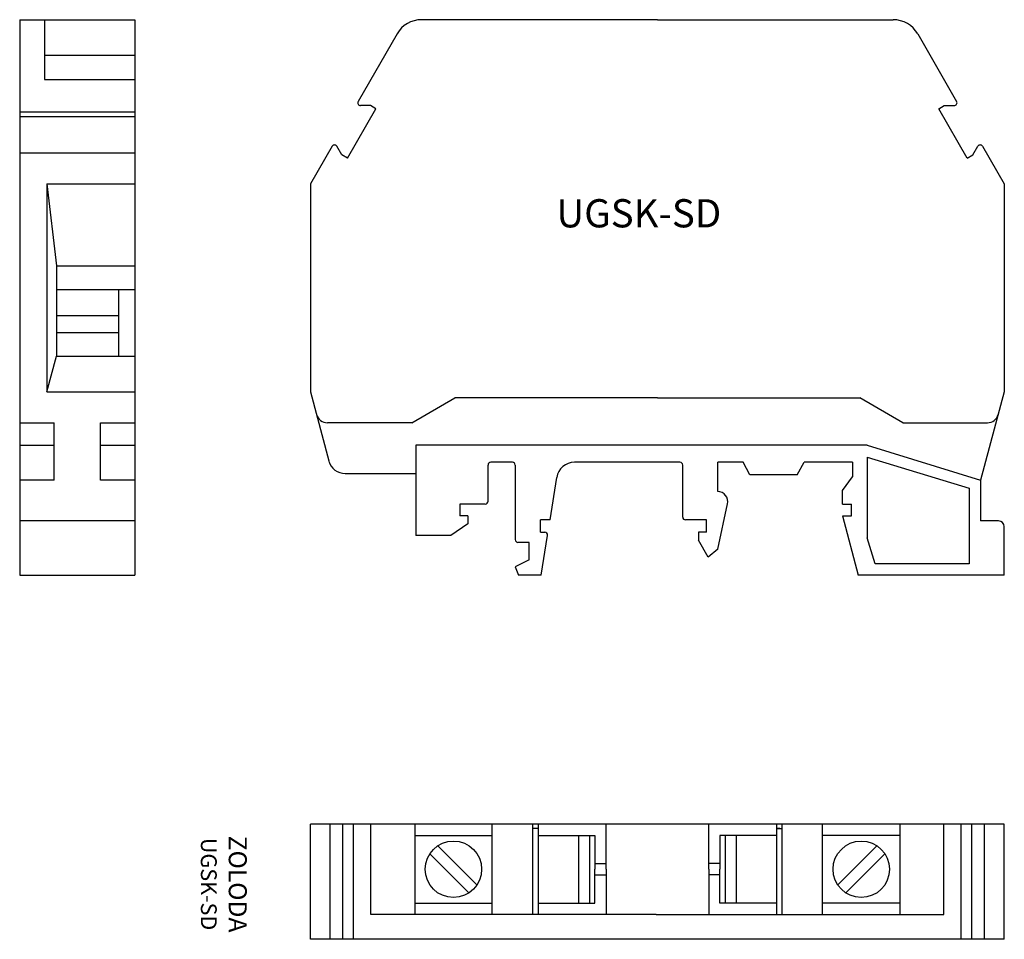
# Model space of a CAD drawing. Extents: x 29.3 to 116.5, y 20.2 to 101.6.
import ezdxf

# ---------------------------------------------------------------- set-up
doc = ezdxf.new("R2010")
doc.units = 0
doc.layers.get('0').update_dxf_attribs({"linetype": 'CONTINUOUS'})
doc.layers.add('07', color=7, linetype='CONTINUOUS')
doc.layers.add('OBJETO', color=7, linetype='CONTINUOUS')

msp = doc.modelspace()

# ---------------------------------------------------------------- linework, layer by layer
for p, q in [((38.066, 71.834), (38.066, 77.734)), ((64.045, 65.934), (67.856, 68.134)), ((107.545, 65.934), (103.735, 68.134)), ((64.295, 30.38), (64.295, 29.38)), ((81.245, 26.38), (81.245, 30.38)), ((90.345, 26.38), (90.345, 30.38)), ((64.295, 29.38), (71.145, 29.38)), ((75.245, 29.38), (80.245, 29.38)), ((75.245, 29.38), (80.245, 29.38)), ((80.245, 29.38), (80.245, 26.38)), ((91.345, 29.38), (91.345, 26.38)), ((96.345, 29.38), (91.345, 29.38)), ((107.295, 29.38), (100.445, 29.38)), ((69.806, 25.002), (66.342, 28.466)), ((101.785, 25.002), (105.249, 28.466)), ((69.099, 24.295), (65.635, 27.759)), ((102.492, 24.295), (105.956, 27.759)), ((80.245, 26.88), (81.245, 26.88)), ((80.245, 23.38), (80.245, 26.38)), ((81.245, 26.38), (81.245, 22.38)), ((91.345, 26.88), (90.345, 26.88)), ((90.345, 26.38), (90.345, 22.38)), ((91.345, 23.38), (91.345, 26.38)), ((80.245, 25.88), (81.245, 25.88)), ((91.345, 25.88), (90.345, 25.88)), ((64.295, 23.38), (71.145, 23.38)), ((75.245, 23.38), (80.245, 23.38)), ((96.345, 23.38), (91.345, 23.38)), ((107.295, 23.38), (100.445, 23.38))]:
    msp.add_line(p, q)
for centre in [(67.72, 26.38), (103.87, 26.38)]:
    msp.add_circle(centre, 2.5)
at = {"layer": '07'}
for p, q in [((104.395, 63.934), (64.395, 63.934)), ((64.395, 63.934), (64.395, 55.934)), ((104.395, 62.873), (104.395, 55.734)), ((70.795, 58.984), (70.795, 62.184)), ((72.945, 62.434), (71.045, 62.434)), ((73.195, 62.184), (73.195, 55.584)), ((87.795, 62.434), (78.46, 62.434)), ((88.045, 57.584), (88.045, 62.184)), ((91.145, 59.834), (91.145, 62.434)), ((93.395, 62.434), (91.145, 62.434)), ((93.995, 61.334), (93.395, 62.434)), ((98.195, 61.334), (98.795, 62.434)), ((103.095, 62.434), (98.795, 62.434)), ((102.195, 62.484), (102.195, 62.434)), ((103.095, 62.434), (103.095, 61.134)), ((76.286, 57.334), (76.88, 61.085)), ((98.195, 61.334), (93.995, 61.334)), ((102.195, 59.934), (103.095, 61.134)), ((114.445, 60.848), (114.445, 57.234)), ((102.195, 58.734), (102.195, 59.934)), ((113.445, 60.143), (113.445, 53.434)), ((68.295, 58.734), (68.295, 57.684)), ((70.545, 58.734), (68.295, 58.734)), ((91.145, 54.734), (92.024, 58.742)), ((102.195, 58.734), (102.995, 58.734)), ((102.995, 57.684), (102.995, 58.734)), ((68.995, 57.684), (68.295, 57.684)), ((68.995, 57.684), (68.995, 56.984)), ((102.195, 57.684), (103.595, 52.434)), ((102.195, 57.684), (102.995, 57.684)), ((68.995, 56.984), (67.495, 55.934)), ((76.295, 57.334), (75.445, 57.334)), ((75.445, 56.234), (75.445, 57.334)), ((90.145, 57.334), (88.295, 57.334)), ((90.145, 56.234), (90.145, 57.334)), ((116.045, 57.234), (114.445, 57.234)), ((116.545, 52.434), (116.545, 56.734)), ((67.495, 55.934), (64.395, 55.934)), ((75.445, 56.234), (75.819, 56.234)), ((75.51, 52.434), (76.066, 55.945)), ((90.145, 56.234), (89.445, 56.234)), ((89.445, 56.234), (89.445, 55.534)), ((74.445, 55.334), (73.445, 55.334)), ((74.445, 53.784), (74.445, 55.334)), ((90.295, 54.034), (89.445, 55.534)), ((105.095, 53.434), (104.395, 55.734)), ((91.145, 54.734), (90.295, 54.034)), ((74.445, 53.784), (73.195, 53.184)), ((113.445, 53.434), (105.095, 53.434)), ((73.195, 53.184), (73.476, 52.434)), ((75.51, 52.434), (73.476, 52.434)), ((116.545, 52.434), (103.595, 52.434))]:
    msp.add_line(p, q, dxfattribs=at)
for centre, radius, start, end in [((71.045, 62.184), 0.25, 90, 180), ((72.945, 62.184), 0.25, 0, 90), ((78.46, 60.834), 1.6, 90, 171), ((87.795, 62.184), 0.25, 0, 90), ((91.145, 58.934), 0.9, 347.62637, 90), ((70.545, 58.984), 0.25, 270, 0), ((88.295, 57.584), 0.25, 180, 270), ((116.045, 56.734), 0.5, 0, 90), ((75.819, 55.984), 0.25, 351, 90), ((73.445, 55.584), 0.25, 180, 270)]:
    msp.add_arc(centre, radius, start, end, dxfattribs=at)
at = {"layer": 'OBJETO'}
for p, q in [((29.282, 101.634), (29.282, 52.434)), ((29.282, 101.634), (39.482, 101.634)), ((31.482, 101.634), (31.482, 96.352)), ((39.482, 101.634), (39.482, 52.434)), ((85.795, 101.634), (64.888, 101.634)), ((85.795, 101.634), (106.702, 101.634)), ((62.723, 100.384), (59.27, 94.403)), ((108.867, 100.384), (112.32, 94.403)), ((31.482, 98.484), (39.482, 98.484)), ((31.482, 96.352), (39.482, 96.352)), ((29.282, 93.46), (39.482, 93.46)), ((58.33, 89.375), (60.855, 93.748)), ((60.37, 94.028), (59.487, 94.028)), ((60.855, 93.748), (60.37, 94.028)), ((110.735, 93.748), (111.221, 94.028)), ((113.26, 89.375), (110.735, 93.748)), ((111.221, 94.028), (112.104, 94.028)), ((29.282, 93.055), (39.482, 93.055)), ((56.97, 90.419), (55.045, 87.085)), ((57.845, 89.655), (57.403, 90.419)), ((113.746, 89.655), (114.187, 90.419)), ((114.62, 90.419), (116.545, 87.085)), ((29.282, 89.852), (39.482, 89.852)), ((58.33, 89.375), (57.845, 89.655)), ((113.26, 89.375), (113.746, 89.655)), ((31.682, 87.085), (31.682, 68.685)), ((31.682, 87.085), (32.532, 79.834)), ((31.682, 87.085), (39.482, 87.085)), ((55.045, 87.085), (55.045, 68.685)), ((116.545, 87.085), (116.545, 68.685)), ((32.532, 79.834), (32.532, 71.834)), ((32.532, 79.834), (39.482, 79.834)), ((32.532, 77.734), (39.482, 77.734)), ((32.532, 75.434), (38.066, 75.434)), ((32.532, 73.934), (38.066, 73.934)), ((31.682, 68.685), (32.532, 71.834)), ((32.532, 71.834), (39.482, 71.834)), ((31.682, 68.685), (39.482, 68.685)), ((55.045, 68.685), (56.69, 62.546)), ((85.795, 68.134), (67.856, 68.134)), ((85.795, 68.134), (103.735, 68.134)), ((116.545, 68.685), (114.445, 60.848)), ((29.282, 65.934), (32.332, 65.934)), ((32.332, 60.848), (32.332, 65.934)), ((36.432, 60.848), (36.432, 65.934)), ((36.432, 65.934), (39.482, 65.934)), ((64.045, 65.934), (56.55, 65.934)), ((107.545, 65.934), (115.041, 65.934)), ((29.282, 63.934), (32.332, 63.934)), ((36.432, 63.934), (39.482, 63.934)), ((104.395, 63.934), (114.445, 60.848)), ((104.395, 62.873), (113.445, 60.143)), ((58.139, 61.434), (64.395, 61.434)), ((32.332, 60.848), (29.282, 60.848)), ((39.482, 60.848), (36.432, 60.848)), ((39.482, 57.234), (29.282, 57.234)), ((29.282, 52.434), (39.482, 52.434)), ((116.545, 30.38), (55.045, 30.38)), ((55.045, 20.18), (55.045, 30.38)), ((56.787, 20.18), (56.787, 30.38)), ((57.93, 20.18), (57.93, 30.38)), ((58.87, 20.18), (58.87, 30.38)), ((60.395, 22.38), (60.395, 30.38)), ((64.295, 30.38), (64.295, 22.38)), ((71.145, 22.38), (71.145, 30.38)), ((74.745, 22.38), (74.745, 30.38)), ((75.245, 29.98), (74.745, 29.98)), ((75.245, 30.38), (75.245, 22.38)), ((96.345, 30.38), (96.345, 22.38)), ((96.345, 29.98), (96.845, 29.98)), ((96.645, 29.98), (96.345, 29.98)), ((96.845, 22.38), (96.845, 30.38)), ((100.445, 22.38), (100.445, 30.38)), ((107.295, 30.38), (107.295, 22.38)), ((111.195, 22.38), (111.195, 30.38)), ((112.72, 20.18), (112.72, 30.38)), ((113.66, 20.18), (113.66, 30.38)), ((114.804, 20.18), (114.804, 30.38)), ((116.545, 20.18), (116.545, 30.38)), ((78.795, 29.38), (78.795, 23.38)), ((79.795, 29.38), (79.795, 23.38)), ((91.795, 29.38), (91.795, 23.38)), ((92.795, 29.38), (92.795, 23.38)), ((85.695, 22.38), (60.395, 22.38)), ((85.695, 22.38), (111.195, 22.38)), ((116.545, 20.18), (55.045, 20.18))]:
    msp.add_line(p, q, dxfattribs=at)
for centre, radius, start, end in [((64.888, 99.134), 2.5, 90, 150), ((106.702, 99.134), 2.5, 30, 90), ((59.487, 94.278), 0.25, 150, 270), ((112.104, 94.278), 0.25, 270, 30), ((57.187, 90.294), 0.25, 30, 150), ((114.404, 90.294), 0.25, 30, 150), ((56.55, 66.934), 1, 195, 270), ((115.041, 66.934), 1, 270, 345), ((58.139, 62.934), 1.5, 195, 270)]:
    msp.add_arc(centre, radius, start, end, dxfattribs=at)

# ---------------------------------------------------------------- texts
at = {"insert": (76.852, 85.738), "char_height": 2.5, "width": 41.3542, "attachment_point": 1}
msp.add_mtext('UGSK-SD', dxfattribs=at)
at = {"insert": (47.377, 25.072), "char_height": 1.6, "width": 16.1311, "attachment_point": 5, "rotation": 270}
msp.add_mtext('ZOLODA\\P\\H1.4;UGSK-SD', dxfattribs=at)

doc.saveas('drawing.dxf')
